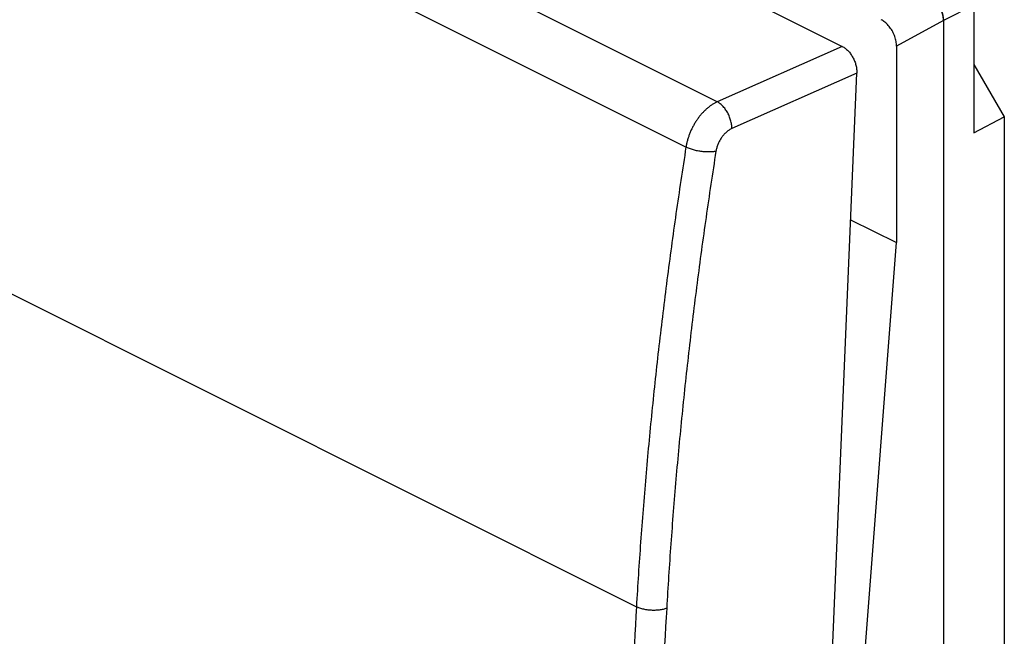
# Model space of a CAD drawing. Units: millimetres. Extents: x -22.5 to 22, y -29.6 to 30.1.
# Drawn here: x -5.4 to 17.3, y -2.9 to 11.3 of the extents above; entities that cross this region are included whole.
import ezdxf

# ---------------------------------------------------------------- set-up
doc = ezdxf.new("R2010")
doc.units = ezdxf.units.MM
doc.header["$LTSCALE"] = 16.335
doc.layers.get('0').update_dxf_attribs({"linetype": 'CONTINUOUS'})

msp = doc.modelspace()

# ---------------------------------------------------------------- linework, layer by layer
at = {"color": 7, "linetype": 'CONTINUOUS'}
for p, q in [((-17.088, 25.96), (13.53, 10.651)), ((16.563, 11.595), (16.563, 8.662)), ((15.861, 11.243), (15.861, -26.688)), ((15.862, 11.243), (15.862, -26.689)), ((14.782, 10.654), (14.782, 6.133)), ((16.563, 10.236), (17.264, 9.027)), ((12.267, -28.128), (13.865, 10.033)), ((16.563, 8.662), (17.264, 9.027)), ((17.264, 9.027), (17.264, -23.046)), ((13.724, 6.661), (14.782, 6.133)), ((13.632, -8.799), (14.782, 6.133))]:
    msp.add_line(p, q, dxfattribs=at)
at = {"color": 9, "linetype": 'CONTINUOUS'}
for p, q in [((10.652, 9.375), (-19.819, 24.611)), ((9.932, 8.331), (-20.521, 23.558)), ((-21.626, 12.961), (8.791, -2.248)), ((16.563, 11.595), (15.862, 11.243)), ((15.861, 11.243), (14.782, 10.654)), ((13.53, 10.651), (10.652, 9.375)), ((13.865, 10.033), (10.987, 8.757))]:
    msp.add_line(p, q, dxfattribs=at)
at = {"color": 7, "linetype": 'CONTINUOUS'}
for points, knots in [([(15.508, 11.853), (15.521, 11.846), (15.548, 11.831), (15.587, 11.803), (15.625, 11.771), (15.661, 11.734), (15.696, 11.693), (15.728, 11.649), (15.758, 11.602), (15.784, 11.553), (15.807, 11.501), (15.826, 11.449), (15.841, 11.397), (15.852, 11.345), (15.859, 11.294), (15.861, 11.26), (15.861, 11.243)], [0, 0, 0, 0, 0.061126, 0.12629, 0.194299, 0.264627, 0.337549, 0.412267, 0.487733, 0.563745, 0.640113, 0.71575, 0.789738, 0.862254, 0.932647, 1, 1, 1, 1]), ([(15.862, 11.243), (15.862, 11.26), (15.86, 11.293), (15.853, 11.345), (15.842, 11.397), (15.827, 11.449), (15.808, 11.501), (15.785, 11.552), (15.759, 11.601), (15.729, 11.648), (15.697, 11.693), (15.662, 11.734), (15.626, 11.77), (15.588, 11.803), (15.549, 11.831), (15.521, 11.846), (15.508, 11.853)], [0, 0, 0, 0, 0.067166, 0.137386, 0.209748, 0.283603, 0.359129, 0.435411, 0.511362, 0.586785, 0.661478, 0.734389, 0.804714, 0.87272, 0.93788, 1, 1, 1, 1]), ([(14.782, 10.654), (14.782, 10.672), (14.78, 10.709), (14.772, 10.764), (14.759, 10.82), (14.742, 10.877), (14.72, 10.932), (14.693, 10.986), (14.663, 11.038), (14.63, 11.087), (14.593, 11.133), (14.555, 11.173), (14.514, 11.209), (14.472, 11.24), (14.443, 11.257), (14.428, 11.264)], [0, 0, 0, 0, 0.072865, 0.148793, 0.227241, 0.307578, 0.389112, 0.471112, 0.552835, 0.633549, 0.712553, 0.789204, 0.86294, 0.933309, 1, 1, 1, 1]), ([(13.53, 10.651), (13.542, 10.645), (13.566, 10.632), (13.6, 10.608), (13.633, 10.581), (13.665, 10.55), (13.696, 10.515), (13.724, 10.478), (13.751, 10.439), (13.775, 10.397), (13.797, 10.353), (13.817, 10.308), (13.833, 10.262), (13.846, 10.215), (13.856, 10.169), (13.863, 10.123), (13.866, 10.077), (13.866, 10.047), (13.865, 10.033)], [0, 0, 0, 0, 0.0538, 0.109929, 0.168281, 0.228682, 0.290901, 0.354657, 0.419637, 0.485493, 0.551863, 0.618373, 0.684642, 0.750301, 0.814987, 0.878364, 0.940124, 1, 1, 1, 1])]:
    msp.add_open_spline(points, degree=3, knots=knots, dxfattribs=at)
at = {"color": 9, "linetype": 'CONTINUOUS'}
for points, knots in [([(10.652, 9.375), (10.632, 9.366), (10.592, 9.346), (10.534, 9.31), (10.476, 9.269), (10.419, 9.223), (10.364, 9.172), (10.31, 9.117), (10.259, 9.057), (10.21, 8.994), (10.164, 8.927), (10.121, 8.858), (10.082, 8.786), (10.046, 8.712), (10.015, 8.637), (9.987, 8.561), (9.964, 8.484), (9.945, 8.408), (9.936, 8.357), (9.932, 8.331)], [0, 0, 0, 0, 0.050103, 0.102123, 0.155992, 0.211601, 0.268803, 0.327424, 0.387266, 0.44811, 0.50972, 0.571851, 0.634248, 0.696655, 0.758812, 0.820466, 0.88137, 0.941287, 1, 1, 1, 1]), ([(10.987, 8.757), (10.987, 8.772), (10.987, 8.804), (10.982, 8.852), (10.973, 8.901), (10.961, 8.951), (10.946, 9), (10.927, 9.049), (10.905, 9.096), (10.88, 9.142), (10.853, 9.185), (10.824, 9.226), (10.792, 9.264), (10.759, 9.298), (10.724, 9.328), (10.689, 9.354), (10.664, 9.369), (10.652, 9.375)], [0, 0, 0, 0, 0.063622, 0.129539, 0.197398, 0.266789, 0.337268, 0.408361, 0.479581, 0.55044, 0.620456, 0.689167, 0.756144, 0.821004, 0.883419, 0.943138, 1, 1, 1, 1]), ([(10.987, 8.757), (10.977, 8.752), (10.957, 8.742), (10.927, 8.725), (10.898, 8.704), (10.869, 8.682), (10.841, 8.656), (10.814, 8.629), (10.788, 8.599), (10.763, 8.568), (10.74, 8.534), (10.718, 8.5), (10.698, 8.464), (10.68, 8.427), (10.664, 8.39), (10.65, 8.352), (10.639, 8.314), (10.629, 8.275), (10.624, 8.25), (10.622, 8.237)], [0, 0, 0, 0, 0.050379, 0.102645, 0.156715, 0.212477, 0.269788, 0.328476, 0.388344, 0.449177, 0.510744, 0.572802, 0.635101, 0.69739, 0.759412, 0.820922, 0.881676, 0.941445, 1, 1, 1, 1]), ([(9.932, 8.331), (9.852, 7.821), (9.699, 6.804), (9.491, 5.279), (9.306, 3.76), (9.143, 2.247), (9.002, 0.742), (8.883, -0.755), (8.819, -1.751), (8.791, -2.248)], [0, 0, 0, 0, 0.145416, 0.290016, 0.433776, 0.576675, 0.718692, 0.859806, 1, 1, 1, 1]), ([(10.622, 8.237), (10.543, 7.73), (10.391, 6.718), (10.184, 5.202), (10, 3.691), (9.838, 2.187), (9.697, 0.69), (9.58, -0.799), (9.516, -1.789), (9.488, -2.283)], [0, 0, 0, 0, 0.145416, 0.290016, 0.433775, 0.576674, 0.718691, 0.859806, 1, 1, 1, 1]), ([(10.622, 8.237), (10.61, 8.234), (10.583, 8.229), (10.542, 8.224), (10.497, 8.22), (10.451, 8.219), (10.402, 8.22), (10.352, 8.223), (10.302, 8.228), (10.251, 8.235), (10.201, 8.243), (10.151, 8.254), (10.103, 8.267), (10.056, 8.281), (10.012, 8.296), (9.971, 8.313), (9.944, 8.325), (9.932, 8.331)], [0, 0, 0, 0, 0.055202, 0.11447, 0.177373, 0.243406, 0.312011, 0.382587, 0.454501, 0.5271, 0.599721, 0.6717, 0.742384, 0.811137, 0.877356, 0.940479, 1, 1, 1, 1]), ([(8.791, -2.248), (8.726, -3.372), (8.605, -5.618), (8.443, -8.984), (8.303, -12.341), (8.183, -15.689), (8.117, -17.918), (8.088, -19.031)], [0, 0, 0, 0, 0.201126, 0.401693, 0.601697, 0.801134, 1, 1, 1, 1]), ([(9.488, -2.283), (9.475, -2.288), (9.448, -2.297), (9.406, -2.309), (9.361, -2.318), (9.313, -2.325), (9.264, -2.329), (9.214, -2.332), (9.163, -2.331), (9.112, -2.329), (9.061, -2.324), (9.011, -2.317), (8.962, -2.307), (8.915, -2.295), (8.871, -2.282), (8.829, -2.266), (8.803, -2.254), (8.791, -2.248)], [0, 0, 0, 0, 0.057795, 0.119068, 0.183429, 0.250418, 0.319523, 0.390192, 0.461844, 0.533882, 0.6057, 0.676699, 0.746291, 0.813916, 0.879048, 0.941213, 1, 1, 1, 1]), ([(9.488, -2.283), (9.423, -3.406), (9.302, -5.65), (9.141, -9.012), (9, -12.366), (8.88, -15.711), (8.815, -17.938), (8.785, -19.05)], [0, 0, 0, 0, 0.201126, 0.401693, 0.601697, 0.801134, 1, 1, 1, 1])]:
    msp.add_open_spline(points, degree=3, knots=knots, dxfattribs=at)

doc.saveas('drawing.dxf')
